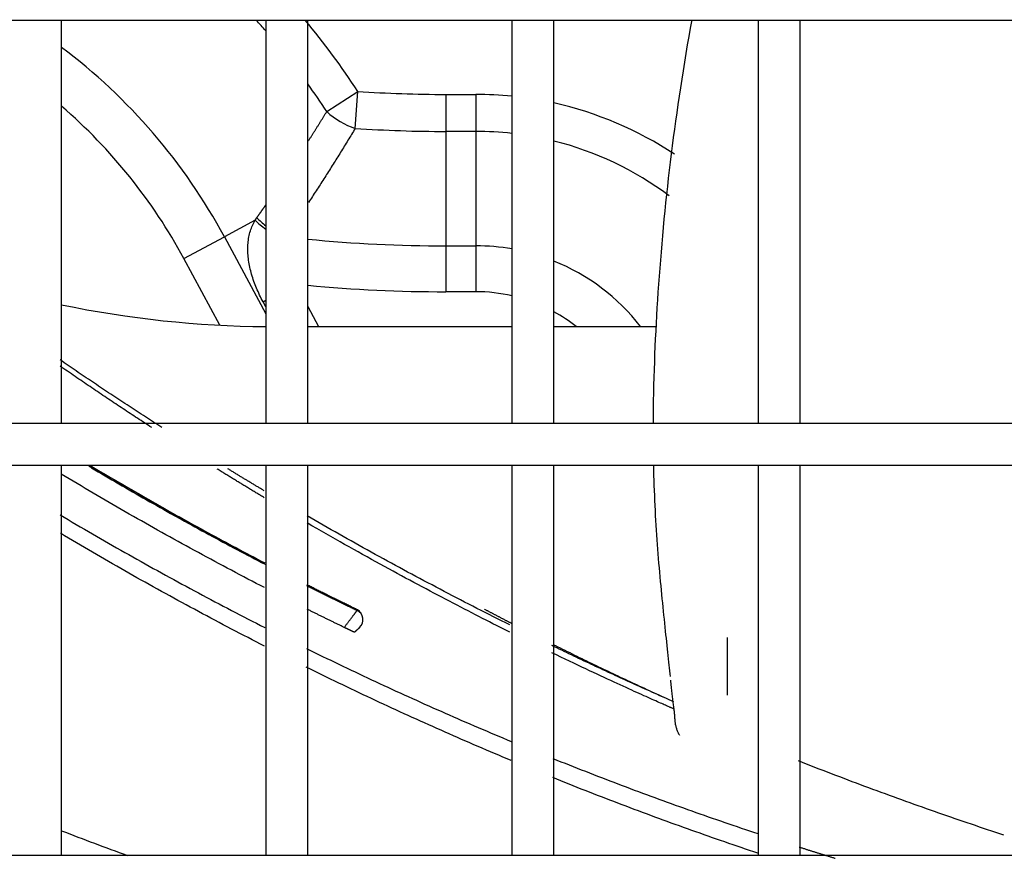
# Model space of a CAD drawing. Units: inches. Extents: x -4166 to 11331, y -1956 to 9097.
# Drawn here: x -1844 to -1750, y 4878 to 4958 of the extents above; entities that cross this region are included whole.
import ezdxf

# ---------------------------------------------------------------- set-up
doc = ezdxf.new("R2010")
doc.units = ezdxf.units.IN
doc.header["$MEASUREMENT"] = 0
doc.layers.add('LG-Product', color=3, linetype='Continuous')

msp = doc.modelspace()

# ---------------------------------------------------------------- linework, layer by layer
at = {"layer": 'LG-Product'}
for p, q in [((-2015.381, 4957.637), (-1269.861, 4957.637)), ((-1840.371, 4919.147), (-1840.371, 4957.642)), ((-1820.871, 4957.642), (-1820.871, 4919.147)), ((-1816.871, 4919.147), (-1816.871, 4957.642)), ((-1797.371, 4957.642), (-1797.371, 4919.147)), ((-1793.371, 4919.147), (-1793.371, 4957.642)), ((-1773.871, 4957.642), (-1773.871, 4919.147)), ((-1769.871, 4919.147), (-1769.871, 4957.642)), ((-1815.058, 4948.902), (-1812.096, 4950.833)), ((-1812.338, 4947.305), (-1812.096, 4950.833)), ((-1803.693, 4950.545), (-1800.823, 4950.545)), ((-1803.693, 4950.545), (-1803.693, 4947.01)), ((-1800.823, 4950.545), (-1800.823, 4947.01)), ((-1800.823, 4947.01), (-1803.693, 4947.01)), ((-1803.693, 4947.01), (-1803.693, 4936.09)), ((-1800.823, 4947.01), (-1800.823, 4936.09)), ((-1821.89, 4938.536), (-1824.834, 4936.951)), ((-1828.695, 4934.874), (-1824.834, 4936.951)), ((-1824.834, 4936.951), (-1820.871, 4929.587)), ((-1803.693, 4936.09), (-1800.823, 4936.09)), ((-1803.693, 4936.09), (-1803.693, 4931.706)), ((-1800.823, 4936.09), (-1800.823, 4931.706)), ((-1825.273, 4928.515), (-1828.695, 4934.874)), ((-1800.823, 4931.706), (-1803.693, 4931.706)), ((-1821.137, 4930.757), (-1820.871, 4930.9)), ((-1820.871, 4930.261), (-1821.137, 4930.757)), ((-1816.871, 4930.289), (-1815.844, 4928.382)), ((-1816.869, 4928.382), (-1797.369, 4928.382)), ((-1793.369, 4928.382), (-1783.629, 4928.382)), ((-1354.032, 4919.138), (-1931.21, 4919.138)), ((-1931.21, 4915.138), (-1354.032, 4915.138)), ((-1840.371, 4877.891), (-1840.371, 4915.143)), ((-1820.871, 4915.143), (-1820.871, 4877.891)), ((-1816.871, 4877.891), (-1816.871, 4915.143)), ((-1797.371, 4915.143), (-1797.371, 4877.891)), ((-1793.371, 4877.891), (-1793.371, 4915.143)), ((-1773.871, 4915.143), (-1773.871, 4877.891)), ((-1769.871, 4877.891), (-1769.871, 4915.143)), ((-1776.821, 4898.687), (-1776.821, 4893.187)), ((-1363.361, 4877.887), (-1921.881, 4877.887))]:
    msp.add_line(p, q, dxfattribs=at)
for points in [[(-1780.217, 4957.679), (-1780.36, 4956.878), (-1780.501, 4956.073), (-1780.639, 4955.263), (-1780.776, 4954.448), (-1780.911, 4953.63), (-1781.043, 4952.81), (-1781.171, 4951.994), (-1781.295, 4951.184), (-1781.416, 4950.381), (-1781.533, 4949.583), (-1781.646, 4948.79), (-1781.757, 4948), (-1781.864, 4947.212), (-1781.969, 4946.426), (-1782.07, 4945.643), (-1782.168, 4944.864), (-1782.264, 4944.087), (-1782.356, 4943.312), (-1782.446, 4942.538), (-1782.533, 4941.763), (-1782.618, 4940.986), (-1782.701, 4940.205), (-1782.781, 4939.421), (-1782.86, 4938.633), (-1782.935, 4937.844), (-1783.008, 4937.055), (-1783.078, 4936.27), (-1783.145, 4935.49), (-1783.209, 4934.717), (-1783.269, 4933.95), (-1783.327, 4933.187), (-1783.382, 4932.428), (-1783.434, 4931.673), (-1783.484, 4930.921), (-1783.53, 4930.172), (-1783.574, 4929.426), (-1783.616, 4928.684), (-1783.654, 4927.946), (-1783.69, 4927.21), (-1783.724, 4926.475), (-1783.754, 4925.74), (-1783.782, 4925.004), (-1783.808, 4924.267), (-1783.831, 4923.527), (-1783.851, 4922.786), (-1783.868, 4922.043), (-1783.882, 4921.301), (-1783.893, 4920.562), (-1783.9, 4919.829), (-1783.905, 4919.102)], [(-1816.802, 4946.111), (-1816.767, 4946.166), (-1816.732, 4946.222), (-1816.696, 4946.277), (-1816.661, 4946.333), (-1816.626, 4946.388), (-1816.591, 4946.444), (-1816.555, 4946.5), (-1816.52, 4946.555), (-1816.485, 4946.611), (-1816.45, 4946.666), (-1816.414, 4946.722), (-1816.379, 4946.778), (-1816.344, 4946.833), (-1816.309, 4946.889), (-1816.274, 4946.945), (-1816.239, 4947.001), (-1816.204, 4947.056), (-1816.169, 4947.112), (-1816.134, 4947.168), (-1816.099, 4947.224), (-1816.064, 4947.279), (-1816.029, 4947.335), (-1815.994, 4947.391), (-1815.959, 4947.447), (-1815.924, 4947.503), (-1815.889, 4947.558), (-1815.854, 4947.614), (-1815.82, 4947.67), (-1815.785, 4947.726), (-1815.75, 4947.782), (-1815.715, 4947.838), (-1815.68, 4947.894), (-1815.646, 4947.949), (-1815.611, 4948.005), (-1815.576, 4948.061), (-1815.542, 4948.117), (-1815.507, 4948.173), (-1815.472, 4948.229), (-1815.438, 4948.285), (-1815.403, 4948.341), (-1815.368, 4948.397), (-1815.334, 4948.453), (-1815.299, 4948.509), (-1815.265, 4948.565), (-1815.23, 4948.621), (-1815.196, 4948.677), (-1815.161, 4948.733), (-1815.127, 4948.789), (-1815.092, 4948.845), (-1815.058, 4948.902)], [(-1812.338, 4947.305), (-1812.424, 4947.162), (-1812.511, 4947.019), (-1812.597, 4946.876), (-1812.684, 4946.733), (-1812.771, 4946.591), (-1812.857, 4946.448), (-1812.944, 4946.305), (-1813.032, 4946.162), (-1813.119, 4946.02), (-1813.206, 4945.877), (-1813.293, 4945.735), (-1813.381, 4945.592), (-1813.469, 4945.45), (-1813.557, 4945.308), (-1813.644, 4945.166), (-1813.732, 4945.024), (-1813.821, 4944.882), (-1813.909, 4944.74), (-1813.997, 4944.598), (-1814.086, 4944.456), (-1814.174, 4944.314), (-1814.263, 4944.172), (-1814.352, 4944.031), (-1814.441, 4943.889), (-1814.53, 4943.747), (-1814.619, 4943.606), (-1814.709, 4943.465), (-1814.798, 4943.323), (-1814.888, 4943.182), (-1814.977, 4943.041), (-1815.067, 4942.9), (-1815.157, 4942.759), (-1815.247, 4942.618), (-1815.338, 4942.477), (-1815.428, 4942.336), (-1815.518, 4942.195), (-1815.609, 4942.054), (-1815.7, 4941.914), (-1815.79, 4941.773), (-1815.881, 4941.633), (-1815.972, 4941.492), (-1816.064, 4941.352), (-1816.155, 4941.211), (-1816.246, 4941.071), (-1816.338, 4940.931), (-1816.43, 4940.791), (-1816.521, 4940.651), (-1816.613, 4940.511), (-1816.705, 4940.371), (-1816.798, 4940.231)], [(-1821.729, 4938.778), (-1821.711, 4938.803), (-1821.693, 4938.829), (-1821.675, 4938.854), (-1821.657, 4938.88), (-1821.639, 4938.905), (-1821.621, 4938.931), (-1821.603, 4938.956), (-1821.585, 4938.982), (-1821.566, 4939.007), (-1821.548, 4939.033), (-1821.53, 4939.058), (-1821.512, 4939.084), (-1821.494, 4939.109), (-1821.476, 4939.135), (-1821.458, 4939.16), (-1821.44, 4939.186), (-1821.422, 4939.211), (-1821.404, 4939.237), (-1821.386, 4939.263), (-1821.368, 4939.288), (-1821.351, 4939.314), (-1821.333, 4939.339), (-1821.315, 4939.365), (-1821.297, 4939.39), (-1821.279, 4939.416), (-1821.261, 4939.441), (-1821.243, 4939.467), (-1821.225, 4939.493), (-1821.207, 4939.518), (-1821.189, 4939.544), (-1821.171, 4939.569), (-1821.153, 4939.595), (-1821.135, 4939.621), (-1821.117, 4939.646), (-1821.099, 4939.672), (-1821.082, 4939.697), (-1821.064, 4939.723), (-1821.046, 4939.748), (-1821.028, 4939.774), (-1821.01, 4939.8), (-1820.992, 4939.825), (-1820.974, 4939.851), (-1820.956, 4939.877), (-1820.939, 4939.902), (-1820.921, 4939.928), (-1820.903, 4939.953), (-1820.885, 4939.979), (-1820.867, 4940.005), (-1820.849, 4940.03), (-1820.832, 4940.056)], [(-1821.89, 4938.536), (-1821.887, 4938.541), (-1821.884, 4938.546), (-1821.881, 4938.551), (-1821.877, 4938.556), (-1821.874, 4938.561), (-1821.871, 4938.566), (-1821.868, 4938.571), (-1821.865, 4938.575), (-1821.862, 4938.58), (-1821.859, 4938.585), (-1821.855, 4938.59), (-1821.852, 4938.595), (-1821.849, 4938.6), (-1821.846, 4938.605), (-1821.843, 4938.61), (-1821.84, 4938.615), (-1821.836, 4938.62), (-1821.833, 4938.624), (-1821.83, 4938.629), (-1821.827, 4938.634), (-1821.824, 4938.639), (-1821.821, 4938.644), (-1821.817, 4938.649), (-1821.814, 4938.654), (-1821.811, 4938.658), (-1821.808, 4938.663), (-1821.804, 4938.668), (-1821.801, 4938.673), (-1821.798, 4938.678), (-1821.795, 4938.683), (-1821.791, 4938.687), (-1821.788, 4938.692), (-1821.785, 4938.697), (-1821.782, 4938.702), (-1821.778, 4938.707), (-1821.775, 4938.711), (-1821.772, 4938.716), (-1821.769, 4938.721), (-1821.765, 4938.726), (-1821.762, 4938.73), (-1821.759, 4938.735), (-1821.755, 4938.74), (-1821.752, 4938.745), (-1821.749, 4938.749), (-1821.746, 4938.754), (-1821.742, 4938.759), (-1821.739, 4938.764), (-1821.736, 4938.768), (-1821.732, 4938.773), (-1821.729, 4938.778)], [(-1821.137, 4930.757), (-1821.221, 4930.915), (-1821.303, 4931.074), (-1821.384, 4931.233), (-1821.462, 4931.393), (-1821.538, 4931.554), (-1821.612, 4931.716), (-1821.684, 4931.878), (-1821.753, 4932.04), (-1821.821, 4932.204), (-1821.886, 4932.368), (-1821.949, 4932.533), (-1822.01, 4932.699), (-1822.068, 4932.865), (-1822.123, 4933.032), (-1822.177, 4933.2), (-1822.227, 4933.369), (-1822.274, 4933.537), (-1822.318, 4933.705), (-1822.36, 4933.873), (-1822.398, 4934.04), (-1822.432, 4934.207), (-1822.464, 4934.373), (-1822.492, 4934.539), (-1822.517, 4934.705), (-1822.539, 4934.87), (-1822.557, 4935.035), (-1822.571, 4935.199), (-1822.582, 4935.363), (-1822.59, 4935.526), (-1822.593, 4935.689), (-1822.593, 4935.851), (-1822.589, 4936.013), (-1822.582, 4936.172), (-1822.57, 4936.328), (-1822.555, 4936.483), (-1822.536, 4936.635), (-1822.513, 4936.786), (-1822.486, 4936.934), (-1822.456, 4937.08), (-1822.422, 4937.224), (-1822.385, 4937.365), (-1822.344, 4937.505), (-1822.299, 4937.642), (-1822.251, 4937.778), (-1822.199, 4937.911), (-1822.143, 4938.042), (-1822.084, 4938.169), (-1822.023, 4938.294), (-1821.958, 4938.417), (-1821.89, 4938.536)], [(-1830.798, 4918.742), (-1830.995, 4918.868), (-1831.191, 4918.994), (-1831.387, 4919.121), (-1831.583, 4919.247), (-1831.779, 4919.373), (-1831.975, 4919.5), (-1832.171, 4919.626), (-1832.367, 4919.753), (-1832.563, 4919.88), (-1832.758, 4920.007), (-1832.954, 4920.134), (-1833.149, 4920.262), (-1833.345, 4920.389), (-1833.54, 4920.517), (-1833.735, 4920.644), (-1833.93, 4920.772), (-1834.125, 4920.9), (-1834.32, 4921.028), (-1834.515, 4921.157), (-1834.71, 4921.285), (-1834.905, 4921.413), (-1835.099, 4921.542), (-1835.294, 4921.671), (-1835.488, 4921.8), (-1835.683, 4921.929), (-1835.877, 4922.058), (-1836.071, 4922.187), (-1836.265, 4922.316), (-1836.46, 4922.446), (-1836.653, 4922.575), (-1836.847, 4922.705), (-1837.041, 4922.835), (-1837.235, 4922.965), (-1837.428, 4923.095), (-1837.622, 4923.226), (-1837.815, 4923.356), (-1838.009, 4923.486), (-1838.202, 4923.617), (-1838.395, 4923.748), (-1838.588, 4923.879), (-1838.781, 4924.01), (-1838.974, 4924.141), (-1839.167, 4924.272), (-1839.36, 4924.404), (-1839.552, 4924.535), (-1839.745, 4924.667), (-1839.937, 4924.799), (-1840.13, 4924.931), (-1840.322, 4925.063), (-1840.514, 4925.195)], [(-1831.768, 4918.741), (-1831.938, 4918.85), (-1832.107, 4918.961), (-1832.277, 4919.071), (-1832.447, 4919.182), (-1832.617, 4919.293), (-1832.788, 4919.404), (-1832.959, 4919.516), (-1833.13, 4919.628), (-1833.301, 4919.74), (-1833.473, 4919.853), (-1833.644, 4919.966), (-1833.816, 4920.079), (-1833.989, 4920.192), (-1834.161, 4920.306), (-1834.334, 4920.42), (-1834.507, 4920.534), (-1834.68, 4920.649), (-1834.853, 4920.764), (-1835.027, 4920.879), (-1835.2, 4920.995), (-1835.374, 4921.111), (-1835.549, 4921.227), (-1835.723, 4921.343), (-1835.898, 4921.46), (-1836.073, 4921.577), (-1836.248, 4921.695), (-1836.424, 4921.812), (-1836.599, 4921.93), (-1836.775, 4922.049), (-1836.951, 4922.167), (-1837.128, 4922.286), (-1837.304, 4922.405), (-1837.481, 4922.525), (-1837.658, 4922.645), (-1837.835, 4922.765), (-1838.013, 4922.885), (-1838.19, 4923.006), (-1838.368, 4923.127), (-1838.546, 4923.249), (-1838.725, 4923.371), (-1838.903, 4923.493), (-1839.082, 4923.615), (-1839.261, 4923.738), (-1839.44, 4923.861), (-1839.62, 4923.984), (-1839.8, 4924.107), (-1839.98, 4924.231), (-1840.16, 4924.356), (-1840.34, 4924.48), (-1840.521, 4924.605)], [(-1820.981, 4905.702), (-1821.323, 4905.88), (-1821.664, 4906.058), (-1822.005, 4906.236), (-1822.345, 4906.415), (-1822.686, 4906.594), (-1823.026, 4906.773), (-1823.366, 4906.953), (-1823.706, 4907.134), (-1824.045, 4907.314), (-1824.385, 4907.495), (-1824.724, 4907.677), (-1825.063, 4907.859), (-1825.401, 4908.041), (-1825.74, 4908.223), (-1826.078, 4908.406), (-1826.416, 4908.59), (-1826.754, 4908.773), (-1827.092, 4908.958), (-1827.429, 4909.142), (-1827.766, 4909.327), (-1828.103, 4909.512), (-1828.44, 4909.698), (-1828.777, 4909.884), (-1829.113, 4910.071), (-1829.449, 4910.257), (-1829.785, 4910.445), (-1830.121, 4910.632), (-1830.456, 4910.82), (-1830.791, 4911.009), (-1831.126, 4911.197), (-1831.461, 4911.387), (-1831.796, 4911.576), (-1832.13, 4911.766), (-1832.464, 4911.957), (-1832.798, 4912.147), (-1833.132, 4912.338), (-1833.465, 4912.53), (-1833.798, 4912.722), (-1834.132, 4912.914), (-1834.464, 4913.107), (-1834.797, 4913.3), (-1835.129, 4913.493), (-1835.462, 4913.687), (-1835.793, 4913.881), (-1836.125, 4914.076), (-1836.457, 4914.271), (-1836.788, 4914.466), (-1837.119, 4914.662), (-1837.45, 4914.858), (-1837.781, 4915.055)], [(-1837.659, 4915.133), (-1837.331, 4914.937), (-1837.002, 4914.742), (-1836.674, 4914.547), (-1836.345, 4914.352), (-1836.016, 4914.158), (-1835.687, 4913.965), (-1835.357, 4913.771), (-1835.027, 4913.578), (-1834.697, 4913.386), (-1834.367, 4913.193), (-1834.037, 4913.001), (-1833.706, 4912.81), (-1833.375, 4912.619), (-1833.044, 4912.428), (-1832.713, 4912.238), (-1832.382, 4912.048), (-1832.05, 4911.859), (-1831.718, 4911.669), (-1831.386, 4911.481), (-1831.054, 4911.292), (-1830.721, 4911.104), (-1830.388, 4910.917), (-1830.055, 4910.729), (-1829.722, 4910.543), (-1829.389, 4910.356), (-1829.055, 4910.17), (-1828.721, 4909.984), (-1828.387, 4909.799), (-1828.053, 4909.614), (-1827.718, 4909.429), (-1827.384, 4909.245), (-1827.049, 4909.061), (-1826.713, 4908.878), (-1826.378, 4908.695), (-1826.043, 4908.512), (-1825.707, 4908.33), (-1825.371, 4908.148), (-1825.034, 4907.967), (-1824.698, 4907.785), (-1824.361, 4907.605), (-1824.025, 4907.424), (-1823.687, 4907.244), (-1823.35, 4907.065), (-1823.013, 4906.886), (-1822.675, 4906.707), (-1822.337, 4906.528), (-1821.999, 4906.35), (-1821.66, 4906.173), (-1821.322, 4905.995), (-1820.983, 4905.818)], [(-1837.519, 4914.9), (-1837.193, 4914.706), (-1836.867, 4914.513), (-1836.54, 4914.32), (-1836.213, 4914.128), (-1835.886, 4913.936), (-1835.559, 4913.744), (-1835.231, 4913.553), (-1834.904, 4913.362), (-1834.576, 4913.171), (-1834.247, 4912.981), (-1833.919, 4912.791), (-1833.59, 4912.602), (-1833.261, 4912.413), (-1832.932, 4912.224), (-1832.603, 4912.036), (-1832.273, 4911.848), (-1831.944, 4911.66), (-1831.614, 4911.473), (-1831.283, 4911.286), (-1830.953, 4911.1), (-1830.622, 4910.914), (-1830.291, 4910.728), (-1829.96, 4910.542), (-1829.629, 4910.357), (-1829.297, 4910.173), (-1828.965, 4909.989), (-1828.633, 4909.805), (-1828.301, 4909.621), (-1827.969, 4909.438), (-1827.636, 4909.256), (-1827.303, 4909.073), (-1826.97, 4908.891), (-1826.637, 4908.71), (-1826.304, 4908.529), (-1825.97, 4908.348), (-1825.636, 4908.167), (-1825.302, 4907.987), (-1824.968, 4907.808), (-1824.634, 4907.629), (-1824.299, 4907.45), (-1823.965, 4907.271), (-1823.63, 4907.093), (-1823.294, 4906.915), (-1822.959, 4906.738), (-1822.623, 4906.561), (-1822.288, 4906.385), (-1821.952, 4906.208), (-1821.616, 4906.033), (-1821.279, 4905.857), (-1820.943, 4905.682)], [(-1821.019, 4912.043), (-1821.107, 4912.096), (-1821.195, 4912.148), (-1821.283, 4912.201), (-1821.371, 4912.254), (-1821.459, 4912.307), (-1821.547, 4912.36), (-1821.635, 4912.413), (-1821.723, 4912.466), (-1821.812, 4912.519), (-1821.9, 4912.572), (-1821.989, 4912.625), (-1822.077, 4912.679), (-1822.166, 4912.732), (-1822.255, 4912.786), (-1822.344, 4912.84), (-1822.433, 4912.894), (-1822.522, 4912.947), (-1822.611, 4913.001), (-1822.7, 4913.056), (-1822.79, 4913.11), (-1822.879, 4913.164), (-1822.969, 4913.218), (-1823.058, 4913.273), (-1823.148, 4913.327), (-1823.238, 4913.382), (-1823.328, 4913.436), (-1823.418, 4913.491), (-1823.508, 4913.546), (-1823.598, 4913.601), (-1823.688, 4913.656), (-1823.778, 4913.711), (-1823.869, 4913.766), (-1823.959, 4913.822), (-1824.05, 4913.877), (-1824.14, 4913.933), (-1824.231, 4913.988), (-1824.322, 4914.044), (-1824.413, 4914.1), (-1824.504, 4914.155), (-1824.595, 4914.211), (-1824.686, 4914.267), (-1824.777, 4914.324), (-1824.868, 4914.38), (-1824.96, 4914.436), (-1825.051, 4914.492), (-1825.143, 4914.549), (-1825.234, 4914.605), (-1825.326, 4914.662), (-1825.418, 4914.719), (-1825.51, 4914.776)], [(-1821.023, 4912.701), (-1821.092, 4912.742), (-1821.162, 4912.784), (-1821.231, 4912.825), (-1821.301, 4912.867), (-1821.37, 4912.908), (-1821.44, 4912.95), (-1821.51, 4912.991), (-1821.579, 4913.033), (-1821.648, 4913.075), (-1821.718, 4913.116), (-1821.787, 4913.158), (-1821.857, 4913.199), (-1821.926, 4913.241), (-1821.996, 4913.283), (-1822.065, 4913.325), (-1822.135, 4913.366), (-1822.204, 4913.408), (-1822.273, 4913.45), (-1822.343, 4913.491), (-1822.412, 4913.533), (-1822.482, 4913.575), (-1822.551, 4913.617), (-1822.62, 4913.659), (-1822.69, 4913.7), (-1822.759, 4913.742), (-1822.828, 4913.784), (-1822.898, 4913.826), (-1822.967, 4913.868), (-1823.036, 4913.91), (-1823.106, 4913.952), (-1823.175, 4913.994), (-1823.244, 4914.036), (-1823.313, 4914.078), (-1823.383, 4914.12), (-1823.452, 4914.162), (-1823.521, 4914.204), (-1823.59, 4914.246), (-1823.66, 4914.288), (-1823.729, 4914.33), (-1823.798, 4914.372), (-1823.867, 4914.414), (-1823.936, 4914.456), (-1824.006, 4914.498), (-1824.075, 4914.54), (-1824.144, 4914.583), (-1824.213, 4914.625), (-1824.282, 4914.667), (-1824.351, 4914.709), (-1824.42, 4914.751), (-1824.489, 4914.794)], [(-1783.872, 4915.138), (-1783.861, 4914.649), (-1783.848, 4914.163), (-1783.834, 4913.68), (-1783.818, 4913.198), (-1783.801, 4912.718), (-1783.782, 4912.239), (-1783.761, 4911.762), (-1783.739, 4911.288), (-1783.715, 4910.816), (-1783.69, 4910.345), (-1783.664, 4909.877), (-1783.636, 4909.412), (-1783.607, 4908.948), (-1783.576, 4908.488), (-1783.544, 4908.03), (-1783.511, 4907.575), (-1783.478, 4907.125), (-1783.443, 4906.678), (-1783.407, 4906.234), (-1783.371, 4905.793), (-1783.333, 4905.353), (-1783.294, 4904.917), (-1783.255, 4904.484), (-1783.216, 4904.057), (-1783.176, 4903.637), (-1783.137, 4903.222), (-1783.097, 4902.812), (-1783.057, 4902.402), (-1783.016, 4901.993), (-1782.975, 4901.59), (-1782.935, 4901.198), (-1782.896, 4900.818), (-1782.857, 4900.441), (-1782.817, 4900.063), (-1782.777, 4899.684), (-1782.738, 4899.312), (-1782.701, 4898.962), (-1782.666, 4898.627), (-1782.63, 4898.282), (-1782.592, 4897.927), (-1782.556, 4897.587), (-1782.524, 4897.28), (-1782.493, 4896.985), (-1782.459, 4896.663), (-1782.425, 4896.339), (-1782.396, 4896.056), (-1782.369, 4895.796), (-1782.341, 4895.52), (-1782.312, 4895.233), (-1782.283, 4894.958)], [(-1820.991, 4903.455), (-1821.388, 4903.66), (-1821.785, 4903.866), (-1822.181, 4904.072), (-1822.577, 4904.278), (-1822.973, 4904.485), (-1823.368, 4904.693), (-1823.763, 4904.901), (-1824.157, 4905.109), (-1824.551, 4905.318), (-1824.945, 4905.528), (-1825.339, 4905.737), (-1825.732, 4905.948), (-1826.125, 4906.159), (-1826.517, 4906.37), (-1826.909, 4906.582), (-1827.301, 4906.794), (-1827.692, 4907.007), (-1828.083, 4907.22), (-1828.474, 4907.434), (-1828.864, 4907.648), (-1829.254, 4907.863), (-1829.644, 4908.078), (-1830.033, 4908.294), (-1830.422, 4908.51), (-1830.811, 4908.727), (-1831.199, 4908.944), (-1831.587, 4909.162), (-1831.975, 4909.38), (-1832.362, 4909.598), (-1832.749, 4909.818), (-1833.135, 4910.037), (-1833.521, 4910.257), (-1833.907, 4910.478), (-1834.293, 4910.699), (-1834.678, 4910.92), (-1835.063, 4911.142), (-1835.447, 4911.365), (-1835.831, 4911.588), (-1836.215, 4911.811), (-1836.598, 4912.035), (-1836.981, 4912.259), (-1837.364, 4912.484), (-1837.746, 4912.71), (-1838.128, 4912.936), (-1838.51, 4913.162), (-1838.891, 4913.389), (-1839.272, 4913.616), (-1839.653, 4913.844), (-1840.033, 4914.072), (-1840.413, 4914.301)], [(-1840.497, 4910.399), (-1840.115, 4910.172), (-1839.732, 4909.946), (-1839.349, 4909.72), (-1838.966, 4909.494), (-1838.582, 4909.269), (-1838.198, 4909.045), (-1837.814, 4908.82), (-1837.429, 4908.597), (-1837.044, 4908.374), (-1836.659, 4908.151), (-1836.273, 4907.929), (-1835.887, 4907.707), (-1835.501, 4907.486), (-1835.114, 4907.265), (-1834.727, 4907.044), (-1834.339, 4906.824), (-1833.951, 4906.605), (-1833.563, 4906.386), (-1833.175, 4906.168), (-1832.786, 4905.95), (-1832.396, 4905.732), (-1832.007, 4905.515), (-1831.617, 4905.298), (-1831.226, 4905.082), (-1830.836, 4904.867), (-1830.444, 4904.651), (-1830.053, 4904.437), (-1829.661, 4904.222), (-1829.269, 4904.009), (-1828.877, 4903.795), (-1828.484, 4903.583), (-1828.09, 4903.37), (-1827.697, 4903.158), (-1827.303, 4902.947), (-1826.91, 4902.737), (-1826.516, 4902.527), (-1826.122, 4902.317), (-1825.727, 4902.108), (-1825.333, 4901.9), (-1824.938, 4901.692), (-1824.543, 4901.485), (-1824.148, 4901.278), (-1823.753, 4901.072), (-1823.357, 4900.866), (-1822.961, 4900.661), (-1822.565, 4900.457), (-1822.169, 4900.253), (-1821.773, 4900.049), (-1821.377, 4899.847), (-1820.98, 4899.644)], [(-1797.578, 4899.893), (-1797.972, 4900.09), (-1798.365, 4900.287), (-1798.757, 4900.484), (-1799.15, 4900.682), (-1799.542, 4900.88), (-1799.934, 4901.079), (-1800.326, 4901.278), (-1800.718, 4901.478), (-1801.109, 4901.678), (-1801.5, 4901.879), (-1801.891, 4902.08), (-1802.281, 4902.282), (-1802.672, 4902.484), (-1803.062, 4902.687), (-1803.451, 4902.89), (-1803.841, 4903.094), (-1804.23, 4903.298), (-1804.619, 4903.503), (-1805.008, 4903.708), (-1805.397, 4903.913), (-1805.785, 4904.119), (-1806.173, 4904.326), (-1806.561, 4904.533), (-1806.949, 4904.74), (-1807.336, 4904.948), (-1807.723, 4905.156), (-1808.11, 4905.365), (-1808.496, 4905.575), (-1808.882, 4905.785), (-1809.268, 4905.995), (-1809.654, 4906.206), (-1810.04, 4906.417), (-1810.425, 4906.629), (-1810.81, 4906.841), (-1811.195, 4907.054), (-1811.579, 4907.267), (-1811.963, 4907.48), (-1812.347, 4907.695), (-1812.731, 4907.909), (-1813.114, 4908.124), (-1813.497, 4908.34), (-1813.88, 4908.556), (-1814.263, 4908.772), (-1814.645, 4908.989), (-1815.027, 4909.207), (-1815.409, 4909.424), (-1815.791, 4909.643), (-1816.172, 4909.862), (-1816.553, 4910.081), (-1816.933, 4910.301)], [(-1797.582, 4899.209), (-1797.896, 4899.366), (-1798.214, 4899.525), (-1798.535, 4899.686), (-1798.859, 4899.849), (-1799.186, 4900.014), (-1799.515, 4900.181), (-1799.848, 4900.35), (-1800.184, 4900.521), (-1800.523, 4900.694), (-1800.865, 4900.869), (-1801.21, 4901.046), (-1801.558, 4901.225), (-1801.909, 4901.406), (-1802.262, 4901.589), (-1802.619, 4901.774), (-1802.979, 4901.961), (-1803.342, 4902.15), (-1803.707, 4902.341), (-1804.076, 4902.534), (-1804.448, 4902.73), (-1804.822, 4902.928), (-1805.199, 4903.127), (-1805.58, 4903.329), (-1805.963, 4903.533), (-1806.349, 4903.739), (-1806.738, 4903.948), (-1807.13, 4904.158), (-1807.525, 4904.371), (-1807.923, 4904.586), (-1808.323, 4904.803), (-1808.727, 4905.023), (-1809.133, 4905.244), (-1809.542, 4905.468), (-1809.954, 4905.694), (-1810.369, 4905.923), (-1810.787, 4906.153), (-1811.207, 4906.387), (-1811.631, 4906.622), (-1812.057, 4906.86), (-1812.486, 4907.1), (-1812.917, 4907.342), (-1813.352, 4907.587), (-1813.789, 4907.834), (-1814.229, 4908.084), (-1814.672, 4908.336), (-1815.117, 4908.59), (-1815.565, 4908.847), (-1816.016, 4909.106), (-1816.47, 4909.368), (-1816.926, 4909.632)], [(-1820.99, 4897.865), (-1821.386, 4898.068), (-1821.782, 4898.271), (-1822.177, 4898.475), (-1822.573, 4898.679), (-1822.968, 4898.884), (-1823.363, 4899.089), (-1823.758, 4899.295), (-1824.153, 4899.502), (-1824.548, 4899.709), (-1824.942, 4899.917), (-1825.336, 4900.125), (-1825.73, 4900.334), (-1826.124, 4900.543), (-1826.518, 4900.753), (-1826.911, 4900.964), (-1827.305, 4901.175), (-1827.698, 4901.386), (-1828.091, 4901.598), (-1828.483, 4901.811), (-1828.876, 4902.024), (-1829.268, 4902.238), (-1829.66, 4902.452), (-1830.052, 4902.667), (-1830.443, 4902.882), (-1830.834, 4903.098), (-1831.224, 4903.314), (-1831.615, 4903.531), (-1832.004, 4903.748), (-1832.394, 4903.966), (-1832.783, 4904.184), (-1833.172, 4904.402), (-1833.56, 4904.621), (-1833.948, 4904.841), (-1834.336, 4905.061), (-1834.723, 4905.281), (-1835.11, 4905.502), (-1835.497, 4905.723), (-1835.883, 4905.945), (-1836.269, 4906.167), (-1836.654, 4906.39), (-1837.04, 4906.613), (-1837.424, 4906.837), (-1837.809, 4907.061), (-1838.193, 4907.285), (-1838.577, 4907.51), (-1838.96, 4907.736), (-1839.343, 4907.962), (-1839.726, 4908.188), (-1840.108, 4908.415), (-1840.49, 4908.643)], [(-1816.947, 4903.749), (-1816.849, 4903.7), (-1816.751, 4903.65), (-1816.653, 4903.601), (-1816.555, 4903.552), (-1816.457, 4903.503), (-1816.359, 4903.453), (-1816.261, 4903.404), (-1816.163, 4903.355), (-1816.065, 4903.306), (-1815.967, 4903.257), (-1815.869, 4903.208), (-1815.77, 4903.159), (-1815.672, 4903.11), (-1815.574, 4903.061), (-1815.476, 4903.012), (-1815.378, 4902.963), (-1815.279, 4902.914), (-1815.181, 4902.865), (-1815.083, 4902.816), (-1814.984, 4902.768), (-1814.886, 4902.719), (-1814.788, 4902.67), (-1814.689, 4902.621), (-1814.591, 4902.573), (-1814.492, 4902.524), (-1814.394, 4902.475), (-1814.296, 4902.427), (-1814.197, 4902.378), (-1814.099, 4902.33), (-1814, 4902.281), (-1813.902, 4902.233), (-1813.803, 4902.185), (-1813.704, 4902.136), (-1813.606, 4902.088), (-1813.507, 4902.04), (-1813.409, 4901.991), (-1813.31, 4901.943), (-1813.211, 4901.895), (-1813.113, 4901.847), (-1813.014, 4901.799), (-1812.915, 4901.75), (-1812.817, 4901.702), (-1812.718, 4901.654), (-1812.619, 4901.606), (-1812.52, 4901.558), (-1812.422, 4901.51), (-1812.323, 4901.462), (-1812.224, 4901.415), (-1812.125, 4901.367), (-1812.026, 4901.319)], [(-1812.157, 4901.284), (-1812.253, 4901.33), (-1812.349, 4901.376), (-1812.445, 4901.423), (-1812.541, 4901.469), (-1812.637, 4901.516), (-1812.733, 4901.562), (-1812.829, 4901.609), (-1812.925, 4901.656), (-1813.022, 4901.702), (-1813.117, 4901.749), (-1813.213, 4901.796), (-1813.309, 4901.842), (-1813.405, 4901.889), (-1813.501, 4901.936), (-1813.597, 4901.983), (-1813.693, 4902.029), (-1813.789, 4902.076), (-1813.885, 4902.123), (-1813.981, 4902.17), (-1814.077, 4902.217), (-1814.172, 4902.264), (-1814.268, 4902.311), (-1814.364, 4902.358), (-1814.46, 4902.405), (-1814.555, 4902.452), (-1814.651, 4902.5), (-1814.747, 4902.547), (-1814.843, 4902.594), (-1814.938, 4902.641), (-1815.034, 4902.688), (-1815.13, 4902.736), (-1815.225, 4902.783), (-1815.321, 4902.83), (-1815.416, 4902.878), (-1815.512, 4902.925), (-1815.608, 4902.973), (-1815.703, 4903.02), (-1815.799, 4903.068), (-1815.894, 4903.115), (-1815.99, 4903.163), (-1816.085, 4903.21), (-1816.181, 4903.258), (-1816.276, 4903.305), (-1816.371, 4903.353), (-1816.467, 4903.401), (-1816.562, 4903.449), (-1816.658, 4903.496), (-1816.753, 4903.544), (-1816.848, 4903.592), (-1816.944, 4903.64)], [(-1816.924, 4903.63), (-1816.83, 4903.583), (-1816.735, 4903.535), (-1816.64, 4903.487), (-1816.545, 4903.44), (-1816.449, 4903.392), (-1816.354, 4903.345), (-1816.259, 4903.297), (-1816.164, 4903.25), (-1816.069, 4903.202), (-1815.974, 4903.155), (-1815.879, 4903.108), (-1815.784, 4903.06), (-1815.689, 4903.013), (-1815.593, 4902.966), (-1815.498, 4902.918), (-1815.403, 4902.871), (-1815.308, 4902.824), (-1815.213, 4902.777), (-1815.117, 4902.73), (-1815.022, 4902.683), (-1814.927, 4902.635), (-1814.832, 4902.588), (-1814.736, 4902.541), (-1814.641, 4902.494), (-1814.546, 4902.447), (-1814.45, 4902.401), (-1814.355, 4902.354), (-1814.259, 4902.307), (-1814.164, 4902.26), (-1814.069, 4902.213), (-1813.973, 4902.166), (-1813.878, 4902.12), (-1813.782, 4902.073), (-1813.687, 4902.026), (-1813.591, 4901.98), (-1813.496, 4901.933), (-1813.4, 4901.886), (-1813.305, 4901.84), (-1813.209, 4901.793), (-1813.113, 4901.747), (-1813.018, 4901.7), (-1812.922, 4901.654), (-1812.827, 4901.608), (-1812.731, 4901.561), (-1812.635, 4901.515), (-1812.54, 4901.469), (-1812.444, 4901.422), (-1812.348, 4901.376), (-1812.253, 4901.33), (-1812.157, 4901.284)], [(-1813.384, 4899.655), (-1813.455, 4899.69), (-1813.527, 4899.724), (-1813.598, 4899.759), (-1813.669, 4899.793), (-1813.741, 4899.828), (-1813.812, 4899.863), (-1813.883, 4899.897), (-1813.954, 4899.932), (-1814.026, 4899.967), (-1814.097, 4900.001), (-1814.168, 4900.036), (-1814.239, 4900.071), (-1814.311, 4900.105), (-1814.382, 4900.14), (-1814.453, 4900.175), (-1814.524, 4900.21), (-1814.595, 4900.244), (-1814.667, 4900.279), (-1814.738, 4900.314), (-1814.809, 4900.349), (-1814.88, 4900.384), (-1814.951, 4900.419), (-1815.022, 4900.453), (-1815.093, 4900.488), (-1815.165, 4900.523), (-1815.236, 4900.558), (-1815.307, 4900.593), (-1815.378, 4900.628), (-1815.449, 4900.663), (-1815.52, 4900.698), (-1815.591, 4900.733), (-1815.662, 4900.768), (-1815.733, 4900.803), (-1815.804, 4900.838), (-1815.875, 4900.873), (-1815.946, 4900.908), (-1816.017, 4900.943), (-1816.088, 4900.978), (-1816.159, 4901.013), (-1816.23, 4901.049), (-1816.301, 4901.084), (-1816.371, 4901.119), (-1816.442, 4901.154), (-1816.513, 4901.189), (-1816.584, 4901.224), (-1816.655, 4901.26), (-1816.726, 4901.295), (-1816.797, 4901.33), (-1816.867, 4901.365), (-1816.938, 4901.401)], [(-1813.384, 4899.655), (-1813.346, 4899.706), (-1813.307, 4899.756), (-1813.27, 4899.807), (-1813.232, 4899.857), (-1813.194, 4899.907), (-1813.157, 4899.956), (-1813.119, 4900.006), (-1813.082, 4900.055), (-1813.045, 4900.104), (-1813.009, 4900.153), (-1812.972, 4900.201), (-1812.937, 4900.248), (-1812.902, 4900.295), (-1812.867, 4900.341), (-1812.833, 4900.386), (-1812.799, 4900.431), (-1812.766, 4900.475), (-1812.733, 4900.518), (-1812.701, 4900.561), (-1812.669, 4900.603), (-1812.638, 4900.644), (-1812.608, 4900.684), (-1812.579, 4900.723), (-1812.551, 4900.761), (-1812.523, 4900.797), (-1812.496, 4900.833), (-1812.47, 4900.867), (-1812.445, 4900.901), (-1812.421, 4900.933), (-1812.397, 4900.964), (-1812.375, 4900.994), (-1812.353, 4901.023), (-1812.333, 4901.05), (-1812.313, 4901.076), (-1812.295, 4901.1), (-1812.278, 4901.123), (-1812.262, 4901.144), (-1812.247, 4901.164), (-1812.233, 4901.183), (-1812.22, 4901.2), (-1812.208, 4901.215), (-1812.198, 4901.229), (-1812.188, 4901.242), (-1812.18, 4901.252), (-1812.173, 4901.262), (-1812.168, 4901.269), (-1812.163, 4901.275), (-1812.16, 4901.28), (-1812.158, 4901.282), (-1812.157, 4901.284)], [(-1812.157, 4901.284), (-1812.156, 4901.283), (-1812.155, 4901.283), (-1812.155, 4901.283), (-1812.154, 4901.283), (-1812.153, 4901.283), (-1812.151, 4901.283), (-1812.15, 4901.283), (-1812.149, 4901.283), (-1812.148, 4901.283), (-1812.146, 4901.283), (-1812.145, 4901.283), (-1812.143, 4901.283), (-1812.141, 4901.283), (-1812.14, 4901.284), (-1812.138, 4901.284), (-1812.136, 4901.284), (-1812.134, 4901.285), (-1812.132, 4901.285), (-1812.13, 4901.286), (-1812.127, 4901.286), (-1812.125, 4901.287), (-1812.123, 4901.287), (-1812.12, 4901.288), (-1812.118, 4901.289), (-1812.115, 4901.289), (-1812.112, 4901.29), (-1812.11, 4901.291), (-1812.107, 4901.292), (-1812.104, 4901.293), (-1812.101, 4901.293), (-1812.098, 4901.294), (-1812.095, 4901.295), (-1812.092, 4901.296), (-1812.088, 4901.297), (-1812.085, 4901.298), (-1812.081, 4901.3), (-1812.078, 4901.301), (-1812.074, 4901.302), (-1812.071, 4901.303), (-1812.067, 4901.304), (-1812.063, 4901.306), (-1812.059, 4901.307), (-1812.055, 4901.308), (-1812.051, 4901.31), (-1812.047, 4901.311), (-1812.043, 4901.313), (-1812.039, 4901.314), (-1812.035, 4901.316), (-1812.031, 4901.317), (-1812.026, 4901.319)], [(-1812.026, 4901.319), (-1812.022, 4901.312), (-1812.018, 4901.306), (-1812.014, 4901.299), (-1812.009, 4901.292), (-1812.005, 4901.285), (-1812, 4901.279), (-1811.996, 4901.272), (-1811.992, 4901.265), (-1811.987, 4901.258), (-1811.983, 4901.252), (-1811.978, 4901.245), (-1811.974, 4901.238), (-1811.969, 4901.231), (-1811.964, 4901.225), (-1811.96, 4901.218), (-1811.955, 4901.211), (-1811.951, 4901.204), (-1811.946, 4901.197), (-1811.941, 4901.191), (-1811.936, 4901.184), (-1811.932, 4901.177), (-1811.927, 4901.17), (-1811.922, 4901.163), (-1811.917, 4901.157), (-1811.913, 4901.15), (-1811.908, 4901.143), (-1811.903, 4901.136), (-1811.898, 4901.129), (-1811.893, 4901.122), (-1811.888, 4901.116), (-1811.883, 4901.109), (-1811.878, 4901.102), (-1811.873, 4901.095), (-1811.868, 4901.088), (-1811.863, 4901.081), (-1811.858, 4901.074), (-1811.853, 4901.068), (-1811.848, 4901.061), (-1811.843, 4901.054), (-1811.838, 4901.047), (-1811.833, 4901.04), (-1811.828, 4901.033), (-1811.823, 4901.026), (-1811.818, 4901.019), (-1811.813, 4901.013), (-1811.808, 4901.006), (-1811.803, 4900.999), (-1811.798, 4900.992), (-1811.793, 4900.985), (-1811.788, 4900.978)], [(-1797.403, 4900.031), (-1797.455, 4900.058), (-1797.507, 4900.085), (-1797.559, 4900.112), (-1797.611, 4900.139), (-1797.663, 4900.166), (-1797.715, 4900.193), (-1797.768, 4900.22), (-1797.82, 4900.247), (-1797.872, 4900.274), (-1797.924, 4900.301), (-1797.976, 4900.328), (-1798.028, 4900.355), (-1798.08, 4900.382), (-1798.132, 4900.409), (-1798.184, 4900.437), (-1798.236, 4900.464), (-1798.288, 4900.491), (-1798.34, 4900.518), (-1798.392, 4900.545), (-1798.444, 4900.572), (-1798.496, 4900.599), (-1798.548, 4900.627), (-1798.6, 4900.654), (-1798.652, 4900.681), (-1798.704, 4900.708), (-1798.756, 4900.735), (-1798.808, 4900.763), (-1798.86, 4900.79), (-1798.912, 4900.817), (-1798.964, 4900.844), (-1799.016, 4900.872), (-1799.068, 4900.899), (-1799.12, 4900.926), (-1799.172, 4900.953), (-1799.223, 4900.981), (-1799.275, 4901.008), (-1799.327, 4901.035), (-1799.379, 4901.063), (-1799.431, 4901.09), (-1799.483, 4901.117), (-1799.535, 4901.145), (-1799.587, 4901.172), (-1799.639, 4901.2), (-1799.691, 4901.227), (-1799.743, 4901.254), (-1799.795, 4901.282), (-1799.846, 4901.309), (-1799.898, 4901.337), (-1799.95, 4901.364), (-1800.002, 4901.392)], [(-1812.414, 4899.188), (-1812.415, 4899.188), (-1812.417, 4899.189), (-1812.42, 4899.191), (-1812.423, 4899.192), (-1812.428, 4899.195), (-1812.434, 4899.197), (-1812.44, 4899.2), (-1812.447, 4899.204), (-1812.456, 4899.208), (-1812.465, 4899.213), (-1812.475, 4899.217), (-1812.486, 4899.223), (-1812.498, 4899.228), (-1812.511, 4899.235), (-1812.525, 4899.241), (-1812.539, 4899.248), (-1812.554, 4899.255), (-1812.57, 4899.263), (-1812.587, 4899.271), (-1812.605, 4899.279), (-1812.623, 4899.288), (-1812.642, 4899.298), (-1812.662, 4899.307), (-1812.683, 4899.317), (-1812.704, 4899.327), (-1812.725, 4899.338), (-1812.748, 4899.348), (-1812.771, 4899.359), (-1812.794, 4899.371), (-1812.819, 4899.382), (-1812.843, 4899.394), (-1812.869, 4899.407), (-1812.895, 4899.419), (-1812.921, 4899.432), (-1812.948, 4899.445), (-1812.975, 4899.458), (-1813.002, 4899.471), (-1813.03, 4899.484), (-1813.058, 4899.498), (-1813.086, 4899.511), (-1813.115, 4899.525), (-1813.144, 4899.539), (-1813.174, 4899.554), (-1813.203, 4899.568), (-1813.233, 4899.582), (-1813.263, 4899.597), (-1813.293, 4899.611), (-1813.323, 4899.626), (-1813.354, 4899.641), (-1813.384, 4899.655)], [(-1811.915, 4899.646), (-1811.915, 4899.646), (-1811.916, 4899.645), (-1811.918, 4899.644), (-1811.92, 4899.642), (-1811.922, 4899.64), (-1811.925, 4899.637), (-1811.928, 4899.634), (-1811.932, 4899.631), (-1811.936, 4899.627), (-1811.94, 4899.623), (-1811.945, 4899.618), (-1811.951, 4899.613), (-1811.957, 4899.608), (-1811.963, 4899.602), (-1811.97, 4899.596), (-1811.977, 4899.589), (-1811.985, 4899.582), (-1811.993, 4899.575), (-1812.001, 4899.567), (-1812.01, 4899.559), (-1812.019, 4899.551), (-1812.028, 4899.542), (-1812.038, 4899.533), (-1812.048, 4899.524), (-1812.059, 4899.514), (-1812.07, 4899.504), (-1812.081, 4899.493), (-1812.093, 4899.483), (-1812.105, 4899.472), (-1812.117, 4899.461), (-1812.13, 4899.449), (-1812.142, 4899.437), (-1812.155, 4899.426), (-1812.169, 4899.413), (-1812.182, 4899.401), (-1812.196, 4899.388), (-1812.21, 4899.375), (-1812.225, 4899.362), (-1812.239, 4899.348), (-1812.254, 4899.335), (-1812.27, 4899.321), (-1812.285, 4899.307), (-1812.3, 4899.292), (-1812.316, 4899.278), (-1812.332, 4899.263), (-1812.348, 4899.249), (-1812.364, 4899.234), (-1812.381, 4899.219), (-1812.397, 4899.203), (-1812.414, 4899.188)], [(-1816.997, 4897.649), (-1816.61, 4897.459), (-1816.223, 4897.27), (-1815.836, 4897.08), (-1815.449, 4896.892), (-1815.061, 4896.704), (-1814.674, 4896.516), (-1814.286, 4896.329), (-1813.898, 4896.142), (-1813.51, 4895.956), (-1813.122, 4895.771), (-1812.733, 4895.586), (-1812.345, 4895.401), (-1811.956, 4895.217), (-1811.567, 4895.034), (-1811.178, 4894.851), (-1810.788, 4894.668), (-1810.399, 4894.487), (-1810.009, 4894.305), (-1809.619, 4894.124), (-1809.229, 4893.944), (-1808.839, 4893.764), (-1808.449, 4893.585), (-1808.058, 4893.406), (-1807.667, 4893.228), (-1807.276, 4893.05), (-1806.885, 4892.873), (-1806.494, 4892.696), (-1806.102, 4892.52), (-1805.711, 4892.344), (-1805.319, 4892.169), (-1804.927, 4891.994), (-1804.535, 4891.82), (-1804.143, 4891.646), (-1803.75, 4891.473), (-1803.357, 4891.301), (-1802.965, 4891.129), (-1802.572, 4890.957), (-1802.178, 4890.786), (-1801.785, 4890.615), (-1801.391, 4890.445), (-1800.998, 4890.276), (-1800.604, 4890.107), (-1800.21, 4889.938), (-1799.816, 4889.77), (-1799.421, 4889.603), (-1799.027, 4889.436), (-1798.632, 4889.269), (-1798.237, 4889.103), (-1797.842, 4888.938), (-1797.446, 4888.773)], [(-1781.911, 4892.548), (-1782.146, 4892.651), (-1782.381, 4892.754), (-1782.615, 4892.858), (-1782.85, 4892.962), (-1783.084, 4893.066), (-1783.318, 4893.17), (-1783.553, 4893.274), (-1783.787, 4893.379), (-1784.021, 4893.483), (-1784.255, 4893.588), (-1784.489, 4893.693), (-1784.723, 4893.798), (-1784.957, 4893.904), (-1785.19, 4894.009), (-1785.424, 4894.115), (-1785.658, 4894.221), (-1785.891, 4894.327), (-1786.125, 4894.433), (-1786.358, 4894.539), (-1786.591, 4894.646), (-1786.824, 4894.752), (-1787.058, 4894.859), (-1787.291, 4894.966), (-1787.524, 4895.073), (-1787.757, 4895.18), (-1787.989, 4895.288), (-1788.222, 4895.396), (-1788.455, 4895.503), (-1788.687, 4895.611), (-1788.92, 4895.72), (-1789.152, 4895.828), (-1789.385, 4895.936), (-1789.617, 4896.045), (-1789.849, 4896.154), (-1790.081, 4896.263), (-1790.313, 4896.372), (-1790.545, 4896.481), (-1790.777, 4896.591), (-1791.009, 4896.7), (-1791.241, 4896.81), (-1791.472, 4896.92), (-1791.704, 4897.03), (-1791.935, 4897.141), (-1792.167, 4897.251), (-1792.398, 4897.362), (-1792.629, 4897.473), (-1792.861, 4897.584), (-1793.092, 4897.695), (-1793.323, 4897.806), (-1793.554, 4897.917)], [(-1781.914, 4892.544), (-1782.146, 4892.649), (-1782.378, 4892.753), (-1782.61, 4892.858), (-1782.842, 4892.963), (-1783.074, 4893.068), (-1783.306, 4893.174), (-1783.538, 4893.279), (-1783.77, 4893.385), (-1784.001, 4893.491), (-1784.233, 4893.598), (-1784.464, 4893.704), (-1784.696, 4893.811), (-1784.927, 4893.917), (-1785.158, 4894.024), (-1785.389, 4894.132), (-1785.62, 4894.239), (-1785.851, 4894.347), (-1786.082, 4894.455), (-1786.313, 4894.563), (-1786.544, 4894.671), (-1786.775, 4894.779), (-1787.005, 4894.888), (-1787.236, 4894.997), (-1787.466, 4895.106), (-1787.697, 4895.215), (-1787.927, 4895.324), (-1788.157, 4895.434), (-1788.387, 4895.544), (-1788.617, 4895.654), (-1788.847, 4895.764), (-1789.077, 4895.874), (-1789.307, 4895.985), (-1789.537, 4896.096), (-1789.766, 4896.207), (-1789.996, 4896.318), (-1790.225, 4896.429), (-1790.455, 4896.541), (-1790.684, 4896.653), (-1790.913, 4896.765), (-1791.143, 4896.877), (-1791.372, 4896.989), (-1791.601, 4897.102), (-1791.83, 4897.215), (-1792.059, 4897.328), (-1792.288, 4897.441), (-1792.516, 4897.554), (-1792.745, 4897.668), (-1792.973, 4897.781), (-1793.202, 4897.895), (-1793.43, 4898.009)], [(-1781.939, 4891.88), (-1782.148, 4891.971), (-1782.181, 4891.986), (-1782.215, 4892.001), (-1782.264, 4892.023), (-1782.319, 4892.047), (-1782.382, 4892.075), (-1782.456, 4892.107), (-1782.538, 4892.143), (-1782.627, 4892.183), (-1782.726, 4892.226), (-1782.832, 4892.273), (-1782.948, 4892.324), (-1783.072, 4892.379), (-1783.204, 4892.438), (-1783.345, 4892.5), (-1783.494, 4892.567), (-1783.653, 4892.637), (-1783.819, 4892.711), (-1783.994, 4892.789), (-1784.177, 4892.871), (-1784.368, 4892.956), (-1784.568, 4893.046), (-1784.777, 4893.14), (-1784.994, 4893.237), (-1785.219, 4893.339), (-1785.453, 4893.444), (-1785.695, 4893.554), (-1785.946, 4893.668), (-1786.205, 4893.785), (-1786.472, 4893.907), (-1786.748, 4894.033), (-1787.032, 4894.163), (-1787.324, 4894.297), (-1787.625, 4894.435), (-1787.934, 4894.577), (-1788.251, 4894.724), (-1788.576, 4894.875), (-1788.91, 4895.03), (-1789.252, 4895.189), (-1789.603, 4895.353), (-1789.961, 4895.521), (-1790.328, 4895.693), (-1790.703, 4895.87), (-1791.087, 4896.051), (-1791.478, 4896.236), (-1791.878, 4896.427), (-1792.285, 4896.621), (-1792.701, 4896.82), (-1793.125, 4897.024), (-1793.557, 4897.233)], [(-1797.449, 4886.946), (-1797.844, 4887.111), (-1798.24, 4887.278), (-1798.635, 4887.445), (-1799.03, 4887.612), (-1799.424, 4887.78), (-1799.819, 4887.948), (-1800.213, 4888.117), (-1800.608, 4888.286), (-1801.002, 4888.456), (-1801.396, 4888.626), (-1801.789, 4888.797), (-1802.183, 4888.969), (-1802.576, 4889.141), (-1802.97, 4889.313), (-1803.363, 4889.486), (-1803.755, 4889.659), (-1804.148, 4889.833), (-1804.541, 4890.008), (-1804.933, 4890.183), (-1805.325, 4890.358), (-1805.717, 4890.534), (-1806.109, 4890.711), (-1806.5, 4890.888), (-1806.892, 4891.065), (-1807.283, 4891.244), (-1807.674, 4891.422), (-1808.065, 4891.601), (-1808.456, 4891.781), (-1808.846, 4891.961), (-1809.237, 4892.142), (-1809.627, 4892.323), (-1810.017, 4892.504), (-1810.407, 4892.687), (-1810.796, 4892.869), (-1811.186, 4893.053), (-1811.575, 4893.236), (-1811.964, 4893.421), (-1812.353, 4893.605), (-1812.742, 4893.791), (-1813.131, 4893.976), (-1813.519, 4894.163), (-1813.907, 4894.35), (-1814.295, 4894.537), (-1814.683, 4894.725), (-1815.071, 4894.913), (-1815.459, 4895.102), (-1815.846, 4895.292), (-1816.233, 4895.482), (-1816.62, 4895.672), (-1817.007, 4895.863)], [(-1782.248, 4894.606), (-1782.232, 4894.447), (-1782.216, 4894.291), (-1782.201, 4894.136), (-1782.185, 4893.985), (-1782.17, 4893.835), (-1782.154, 4893.688), (-1782.139, 4893.544), (-1782.123, 4893.401), (-1782.107, 4893.261), (-1782.091, 4893.123), (-1782.074, 4892.988), (-1782.058, 4892.855), (-1782.041, 4892.724), (-1782.024, 4892.595), (-1782.006, 4892.469), (-1781.99, 4892.345), (-1781.973, 4892.224), (-1781.957, 4892.105), (-1781.942, 4891.989), (-1781.927, 4891.876), (-1781.914, 4891.765), (-1781.901, 4891.658), (-1781.89, 4891.553), (-1781.88, 4891.452), (-1781.871, 4891.353), (-1781.864, 4891.257), (-1781.857, 4891.164), (-1781.85, 4891.073), (-1781.844, 4890.984), (-1781.837, 4890.897), (-1781.83, 4890.812), (-1781.822, 4890.728), (-1781.813, 4890.646), (-1781.803, 4890.565), (-1781.792, 4890.485), (-1781.778, 4890.406), (-1781.763, 4890.327), (-1781.745, 4890.249), (-1781.725, 4890.171), (-1781.703, 4890.094), (-1781.678, 4890.018), (-1781.652, 4889.942), (-1781.624, 4889.867), (-1781.595, 4889.793), (-1781.563, 4889.72), (-1781.53, 4889.648), (-1781.496, 4889.577), (-1781.46, 4889.507), (-1781.423, 4889.438), (-1781.385, 4889.371)], [(-1793.47, 4887.146), (-1793.082, 4886.991), (-1792.695, 4886.836), (-1792.307, 4886.682), (-1791.92, 4886.528), (-1791.532, 4886.375), (-1791.144, 4886.222), (-1790.756, 4886.07), (-1790.367, 4885.918), (-1789.979, 4885.766), (-1789.59, 4885.616), (-1789.202, 4885.465), (-1788.813, 4885.315), (-1788.423, 4885.166), (-1788.034, 4885.017), (-1787.645, 4884.868), (-1787.255, 4884.72), (-1786.865, 4884.573), (-1786.475, 4884.426), (-1786.085, 4884.279), (-1785.695, 4884.133), (-1785.304, 4883.988), (-1784.914, 4883.843), (-1784.523, 4883.698), (-1784.132, 4883.554), (-1783.741, 4883.411), (-1783.349, 4883.267), (-1782.958, 4883.125), (-1782.566, 4882.983), (-1782.175, 4882.841), (-1781.783, 4882.7), (-1781.391, 4882.559), (-1780.998, 4882.419), (-1780.606, 4882.279), (-1780.213, 4882.14), (-1779.82, 4882.001), (-1779.428, 4881.863), (-1779.034, 4881.725), (-1778.641, 4881.588), (-1778.248, 4881.451), (-1777.854, 4881.314), (-1777.46, 4881.179), (-1777.067, 4881.043), (-1776.672, 4880.908), (-1776.278, 4880.774), (-1775.884, 4880.64), (-1775.489, 4880.506), (-1775.094, 4880.373), (-1774.7, 4880.241), (-1774.305, 4880.109), (-1773.909, 4879.977)], [(-1750.415, 4879.828), (-1750.802, 4879.955), (-1751.189, 4880.082), (-1751.576, 4880.211), (-1751.964, 4880.34), (-1752.351, 4880.469), (-1752.739, 4880.599), (-1753.128, 4880.73), (-1753.516, 4880.861), (-1753.905, 4880.993), (-1754.294, 4881.125), (-1754.683, 4881.258), (-1755.073, 4881.392), (-1755.462, 4881.526), (-1755.852, 4881.661), (-1756.242, 4881.796), (-1756.633, 4881.932), (-1757.023, 4882.068), (-1757.414, 4882.206), (-1757.805, 4882.343), (-1758.196, 4882.482), (-1758.588, 4882.621), (-1758.98, 4882.76), (-1759.372, 4882.9), (-1759.764, 4883.041), (-1760.156, 4883.182), (-1760.549, 4883.324), (-1760.942, 4883.467), (-1761.335, 4883.61), (-1761.728, 4883.754), (-1762.121, 4883.898), (-1762.515, 4884.043), (-1762.909, 4884.189), (-1763.303, 4884.335), (-1763.698, 4884.482), (-1764.092, 4884.63), (-1764.487, 4884.778), (-1764.882, 4884.926), (-1765.277, 4885.076), (-1765.672, 4885.226), (-1766.068, 4885.376), (-1766.464, 4885.528), (-1766.86, 4885.68), (-1767.256, 4885.832), (-1767.653, 4885.985), (-1768.049, 4886.139), (-1768.446, 4886.293), (-1768.843, 4886.448), (-1769.24, 4886.604), (-1769.638, 4886.76), (-1770.035, 4886.917)], [(-1773.897, 4878.1), (-1774.293, 4878.233), (-1774.688, 4878.365), (-1775.084, 4878.499), (-1775.479, 4878.633), (-1775.874, 4878.767), (-1776.269, 4878.902), (-1776.663, 4879.037), (-1777.058, 4879.173), (-1777.452, 4879.309), (-1777.846, 4879.446), (-1778.24, 4879.583), (-1778.634, 4879.721), (-1779.028, 4879.859), (-1779.421, 4879.998), (-1779.815, 4880.137), (-1780.208, 4880.277), (-1780.601, 4880.417), (-1780.994, 4880.557), (-1781.386, 4880.698), (-1781.779, 4880.84), (-1782.171, 4880.982), (-1782.563, 4881.125), (-1782.955, 4881.268), (-1783.347, 4881.411), (-1783.739, 4881.555), (-1784.13, 4881.7), (-1784.522, 4881.845), (-1784.913, 4881.99), (-1785.304, 4882.136), (-1785.695, 4882.282), (-1786.085, 4882.429), (-1786.476, 4882.577), (-1786.866, 4882.725), (-1787.256, 4882.873), (-1787.646, 4883.022), (-1788.036, 4883.171), (-1788.426, 4883.321), (-1788.815, 4883.471), (-1789.205, 4883.622), (-1789.594, 4883.774), (-1789.983, 4883.925), (-1790.372, 4884.078), (-1790.761, 4884.23), (-1791.149, 4884.384), (-1791.537, 4884.537), (-1791.926, 4884.691), (-1792.314, 4884.846), (-1792.701, 4885.001), (-1793.089, 4885.157), (-1793.477, 4885.313)], [(-1769.94, 4878.686), (-1769.872, 4878.664), (-1769.803, 4878.642), (-1769.735, 4878.621), (-1769.666, 4878.599), (-1769.598, 4878.577), (-1769.529, 4878.555), (-1769.461, 4878.534), (-1769.392, 4878.512), (-1769.324, 4878.49), (-1769.255, 4878.469), (-1769.187, 4878.447), (-1769.118, 4878.425), (-1769.05, 4878.404), (-1768.981, 4878.382), (-1768.912, 4878.36), (-1768.844, 4878.339), (-1768.775, 4878.317), (-1768.707, 4878.296), (-1768.638, 4878.274), (-1768.57, 4878.253), (-1768.501, 4878.231), (-1768.432, 4878.21), (-1768.364, 4878.188), (-1768.295, 4878.167), (-1768.227, 4878.145), (-1768.158, 4878.124), (-1768.089, 4878.102), (-1768.021, 4878.081), (-1767.952, 4878.059), (-1767.884, 4878.038), (-1767.815, 4878.017), (-1767.746, 4877.995), (-1767.678, 4877.974), (-1767.609, 4877.953), (-1767.54, 4877.931), (-1767.472, 4877.91), (-1767.403, 4877.889), (-1767.334, 4877.867), (-1767.266, 4877.846), (-1767.197, 4877.825), (-1767.128, 4877.804), (-1767.06, 4877.782), (-1766.991, 4877.761), (-1766.922, 4877.74), (-1766.854, 4877.719), (-1766.785, 4877.698), (-1766.716, 4877.676), (-1766.647, 4877.655), (-1766.579, 4877.634), (-1766.51, 4877.613)]]:
    msp.add_lwpolyline(points, dxfattribs=at)
for centre, radius, start, end in [((-1873.81, 4910.594), 70.137, 40.99312, 42.12462), ((-1873.81, 4910.594), 73.673, 33.10539, 39.68357), ((-1873.81, 4910.594), 55.618, 28.28795, 53.04256), ((-1873.81, 4910.594), 70.137, 33.10539, 35.72684), ((-1803.693, 5073.474), 122.929, 266.07997, 270), ((-1800.823, 4916.214), 34.331, 84.22876, 90), ((-1873.81, 4910.594), 51.234, 28.28795, 49.25748), ((-1800.823, 4916.214), 34.331, 56.46376, 77.4633), ((-1803.693, 5073.474), 126.464, 266.07997, 270), ((-1800.823, 4916.214), 30.796, 83.56362, 90), ((-1800.823, 4916.214), 30.796, 53.19844, 75.99657), ((-1803.693, 5073.474), 137.384, 264.4956, 270), ((-1800.823, 4916.214), 19.876, 79.99736, 90), ((-1800.823, 4916.214), 19.876, 37.74796, 67.97951), ((-1803.693, 5073.474), 141.768, 264.66624, 270), ((-1800.823, 4916.214), 15.492, 77.12432, 90), ((-1820.099, 5028.382), 100, 258.30281, 269.55703), ((-1800.823, 4916.214), 15.492, 51.75986, 61.24781), ((-1812.591, 4900.383), 1, 312.55548, 64.25219), ((-1737.121, 5145.887), 285, 248.75908, 250.10999)]:
    msp.add_arc(centre, radius, start, end, dxfattribs=at)
for centre, major_axis, ratio, start_param, end_param in [((-1812.096, 4950.833), (4.312, -2.531), 0.666918, 4.391543, 5.033235), ((-1818.619, 4940.46), (4.146, -2.795), 0.66328, 4.378761, 4.614241), ((-1818.777, 4940.211), (4.309, -2.536), 0.649898, 4.337035, 4.606554)]:
    msp.add_ellipse(centre, major_axis=major_axis, ratio=ratio, start_param=start_param, end_param=end_param, dxfattribs=at)

doc.saveas('drawing.dxf')
